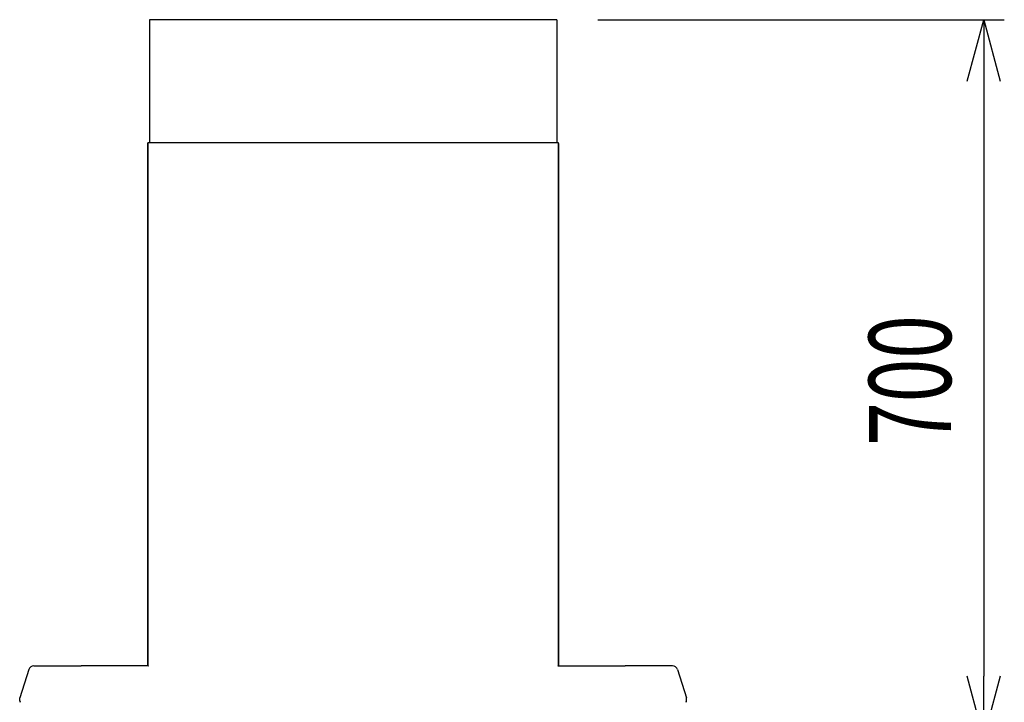
# Model space of a CAD drawing. Extents: x -4495 to 19886, y -3770 to 13767.
# Drawn here: x -470 to 490, y 8134 to 8800 of the extents above; entities that cross this region are included whole.
import ezdxf

# ---------------------------------------------------------------- set-up
doc = ezdxf.new("R2010")
doc.units = 0
doc.header["$LTSCALE"] = 100
doc.header["$PDMODE"] = 3
doc.layers.get('0').update_dxf_attribs({"linetype": 'CONTINUOUS'})
doc.layers.get('DEFPOINTS').update_dxf_attribs({"linetype": 'CONTINUOUS'})
doc.layers.add('DIM', color=1, linetype='CONTINUOUS')
doc.styles.get("Standard").update_dxf_attribs({"font": 'TXT.shx', "width": 0.7, "bigfont": 'BIGFONT.shx'})
doc.dimstyles.get("Standard").update_dxf_attribs({"dimscale": 40, "dimtxt": 2, "dimasz": 1.5, "dimexe": 0.5, "dimexo": 1, "dimgap": 0.8, "dimtad": 1, "dimblk": 'OPEN30', "dimcen": 0, "dimclrd": 1, "dimclre": 1, "dimclrt": 7, "dimazin": 3, "dimtm": 0.5, "dimtfac": 1, "dimtmove": 0, "dimatfit": 3})

# ---------------------------------------------------------------- blocks, each defined once
blk = doc.blocks.new('_OPEN30')
at = {"color": 0, "linetype": 'BYBLOCK'}
for p, q in [((-1, 0.268), (0, 0)), ((0, 0), (-1, -0.268)), ((0, 0), (-1, 0))]:
    blk.add_line(p, q, dxfattribs=at)
blk = doc.blocks.new('*D155')
at = {"layer": 'DEFPOINTS', "color": 0}
for p in [(53.4, 8800), (186.31, 8100), (469.6, 8100)]:
    blk.add_point(p, dxfattribs=at)
at = {"layer": 'DIM', "color": 1}
for p, q in [((93.4, 8800), (489.6, 8800)), ((469.6, 8740), (469.6, 8160)), ((226.31, 8100), (489.6, 8100))]:
    blk.add_line(p, q, dxfattribs=at)
at = {"layer": 'DIM', "color": 1, "xscale": 60, "yscale": 60, "zscale": 60}
for p, rotation in [((469.6, 8800), 90), ((469.6, 8100), 270)]:
    blk.add_blockref('_OPEN30', p, dxfattribs=dict(at, rotation=rotation))
at = {"layer": 'DIM', "color": 7, "linetype": 'CONTINUOUS', "width": 0.7}
blk.add_text('700', height=80, rotation=90, dxfattribs=at).set_placement((437.6, 8384.67))

msp = doc.modelspace()

# ---------------------------------------------------------------- linework, layer by layer
for p, q in [((53.4, 8800), (-343.4, 8800)), ((-343.4, 8800), (-343.4, 8680)), ((53.4, 8800), (53.4, 8680)), ((-345, 8170.6), (-345, 8680)), ((55, 8680), (-345, 8680)), ((-345, 8679.4), (-345, 8170.6)), ((55, 8170.6), (55, 8680)), ((55, 8679.4), (55, 8170.6)), ((-461.096, 8166.491), (-469.772, 8138.728)), ((-456.324, 8170), (-440, 8170)), ((-440, 8170), (-410, 8170)), ((-344.401, 8170), (-410, 8170)), ((54.401, 8170), (120, 8170)), ((150, 8170), (120, 8170)), ((166.324, 8170), (150, 8170)), ((166.324, 8170), (150, 8170)), ((171.096, 8166.491), (179.772, 8138.728)), ((-470, 8137.237), (-469.772, 8138.728)), ((180, 8137.237), (179.772, 8138.728)), ((-470, 8135.8), (-470, 8137.237)), ((180, 8135.8), (180, 8137.237))]:
    msp.add_line(p, q)
for centre, radius, start, end in [((-456.324, 8165), 5, 90, 162.646016), ((-344.4, 8170.6), 0.6, 180, 270), ((54.4, 8170.6), 0.6, 270, 0), ((166.324, 8165), 5, 17.353984, 90), ((-469.2, 8135.8), 0.8, 180, 270), ((-469.5, 8135.5), 0.5, 180, 270), ((-469.5, 8134.5), 0.5, 90, 180), ((179.2, 8135.8), 0.8, 270, 360), ((179.5, 8134.5), 0.5, 0, 90)]:
    msp.add_arc(centre, radius, start, end)

# ---------------------------------------------------------------- dimensions: what is measured, and where the dimension line sits
at = {"layer": 'DIM'}
dim = msp.add_linear_dim(base=(469.596, 8100), p1=(53.4, 8800), p2=(186.313, 8100), angle=90, dimstyle='STANDARD', dxfattribs=at)
dim.commit()
dim.dimension.update_dxf_attribs({"geometry": '*D155', "text_midpoint": (397.596, 8450)})

doc.saveas('drawing.dxf')
